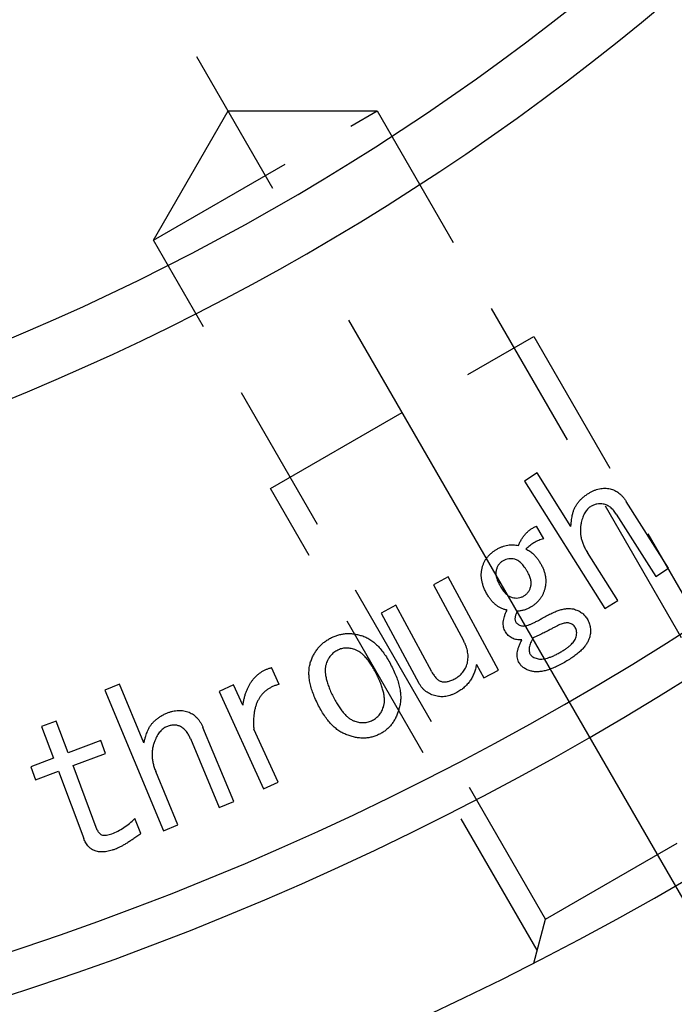
# Model space of a CAD drawing. Extents: x 28 to 882, y 12 to 405.
# Drawn here: x 453 to 474, y 176 to 208 of the extents above; entities that cross this region are included whole.
import ezdxf

# ---------------------------------------------------------------- set-up
doc = ezdxf.new("R2010")
doc.units = 0
doc.header["$LTSCALE"] = 20
doc.linetypes.add('CENTER', pattern=[2, 1.25, -0.25, 0.25, -0.25])
doc.linetypes.add('HIDDEN', pattern=[0.375, 0.25, -0.125])
doc.layers.get('0').update_dxf_attribs({"linetype": 'CONTINUOUS'})
doc.layers.add('MAIN0', color=7, linetype='CONTINUOUS')
doc.layers.add('MAIN1', color=7, linetype='CONTINUOUS')
doc.dimstyles.new('MAIN001', dxfattribs={"dimtxt": 3.1, "dimasz": 2, "dimexe": 2, "dimexo": 0.8, "dimgap": 0.09, "dimtad": 1, "dimdec": 3, "dimtxsty": 'STANDARD', "dimcen": 0.09, "dimaunit": 1, "dimazin": 3, "dimtfac": 0.903226, "dimtdec": 4, "dimtmove": 0, "dimatfit": 3, "dimtvp": 0.66129, "dimtolj": 1, "dimtzin": 0})

# ---------------------------------------------------------------- blocks, each defined once
blk = doc.blocks.new('_OPEN')
at = {"color": 0, "linetype": 'BYBLOCK'}
for p, q in [((-1, 0.166667), (0, 0)), ((0, 0), (-1, -0.166667)), ((0, 0), (-1, 0))]:
    blk.add_line(p, q, dxfattribs=at)
blk = doc.blocks.new('*D34')
at = {"layer": 'MAIN0', "color": 0, "linetype": 'BYBLOCK'}
blk.add_line((476.629, 175.713), (480.479, 169.045), dxfattribs=at)
blk.add_arc((421.979, 270.37), 115, 270.99645, 299.00355, dxfattribs=at)
at = {"layer": 'MAIN0', "color": 0, "linetype": 'BYBLOCK', "xscale": 2, "yscale": 2, "zscale": 2}
for p, rotation in [((479.479, 170.777), 29.99999532175775), ((421.979, 155.37), 180)]:
    blk.add_blockref('_OPEN', p, dxfattribs=dict(at, rotation=rotation))
at = {"layer": 'MAIN0', "color": 0, "linetype": 'BYBLOCK', "insert": (451.212, 161.269), "char_height": 3.1, "attachment_point": 5, "rotation": 15}
blk.add_mtext('\\A1;30°', dxfattribs=at)

msp = doc.modelspace()

# ---------------------------------------------------------------- linework, layer by layer
at = {"layer": 'MAIN0', "color": 3, "linetype": 'HIDDEN'}
for p, q in [((457.3002, 200.6913), (464.6614, 204.9413)), ((457.3002, 200.6913), (459.754, 204.9413)), ((459.754, 204.9413), (464.6614, 204.9413)), ((464.6614, 204.9413), (477.5614, 182.5979)), ((470.2002, 178.3479), (457.3002, 200.6913)), ((461.1507, 192.5221), (469.811, 197.5221)), ((469.811, 197.5221), (478.586, 182.3234)), ((469.9257, 177.3234), (461.1507, 192.5221)), ((470.2002, 178.3479), (477.5614, 182.5979)), ((469.8109, 176.8948), (470.2002, 178.3479))]:
    msp.add_line(p, q, dxfattribs=at)
at = {"layer": 'MAIN1', "color": 7, "linetype": 'CENTER'}
msp.add_line((476.2288, 176.4062), (458.4788, 207.1501), dxfattribs=at)
at = {"layer": 'MAIN1', "color": 7, "linetype": 'CONTINUOUS'}
for p, q in [((469.9241, 193.0289), (469.5032, 192.7634)), ((469.5032, 192.7634), (472.152, 188.5722)), ((471.0343, 191.2719), (469.9241, 193.0289)), ((474.2433, 189.8943), (472.8535, 192.093)), ((472.5277, 191.6768), (473.8224, 189.6278)), ((470.145, 190.8656), (469.9011, 191.2818)), ((472.5729, 188.8378), (471.5766, 190.415)), ((473.8224, 189.6278), (474.2433, 189.8943)), ((466.9924, 189.6069), (466.5112, 189.347)), ((468.6487, 186.5438), (466.9924, 189.6069)), ((466.5112, 189.347), (467.5027, 187.5137)), ((465.2711, 188.6766), (464.7899, 188.4167)), ((466.4556, 186.4854), (465.2711, 188.6766)), ((472.152, 188.5722), (472.5729, 188.8378)), ((464.7899, 188.4167), (466.0357, 186.1135)), ((461.4371, 186.0726), (461.1847, 186.6262)), ((467.9255, 186.7312), (468.1675, 186.2839)), ((468.1675, 186.2839), (468.6487, 186.5438)), ((456.1825, 186.0797), (455.7014, 185.8792)), ((456.9857, 184.1494), (456.1825, 186.0797)), ((459.9389, 186.0584), (459.4578, 185.839)), ((460.244, 185.3889), (459.9389, 186.0584)), ((455.7014, 185.8792), (457.626, 181.2549)), ((459.4578, 185.839), (460.9173, 182.6356)), ((454.1045, 184.868), (453.6234, 184.6872)), ((453.6234, 184.6872), (454.017, 183.6411)), ((454.4981, 183.8219), (454.1045, 184.868)), ((459.9434, 182.22), (458.9302, 184.6551)), ((461.3985, 182.855), (460.6009, 184.6046)), ((455.5678, 184.2239), (454.4981, 183.8219)), ((455.726, 183.803), (455.5678, 184.2239)), ((458.5177, 184.2897), (459.4622, 182.0195)), ((454.6563, 183.401), (455.726, 183.803)), ((454.017, 183.6411), (453.2618, 183.3567)), ((455.4539, 181.2776), (454.6563, 183.401)), ((453.2618, 183.3567), (453.42, 182.9358)), ((453.42, 182.9358), (454.1752, 183.2202)), ((454.1752, 183.2202), (455.0085, 181.0017)), ((458.1072, 181.4554), (457.3774, 183.2078)), ((460.9173, 182.6356), (461.3985, 182.855)), ((459.4622, 182.0195), (459.9434, 182.22)), ((456.8804, 181.1618), (456.693, 181.6608)), ((457.626, 181.2549), (458.1072, 181.4554))]:
    msp.add_line(p, q, dxfattribs=at)
for radius, start, end in [(79.0835, 223.528559, 316.471441), (80.9165, 223.216469, 316.783531), (98, 220.881333, 319.118667), (99.3537, 220.7313, 319.2687), (105, 220.147944, 319.852056)]:
    msp.add_arc((421.9788, 270.3699), radius, start, end, dxfattribs=at)
for points, knots in [([(471.6087, 192.3547), (471.6388, 192.3728), (471.6977, 192.408), (471.7883, 192.4517), (471.8787, 192.4846), (471.9682, 192.5098), (472.0579, 192.5241), (472.1469, 192.5272), (472.2355, 192.5236), (472.2933, 192.5121), (472.3224, 192.5063)], [0, 0, 0, 0, 0.1407171, 0.2744582, 0.4016542, 0.525397, 0.6462291, 0.7644331, 0.8814426, 1, 1, 1, 1]), ([(472.3224, 192.5063), (472.3484, 192.4998), (472.4004, 192.4867), (472.4745, 192.4547), (472.546, 192.4159), (472.6144, 192.3685), (472.6789, 192.3114), (472.7418, 192.2474), (472.7998, 192.1735), (472.8353, 192.1202), (472.8535, 192.093)], [0, 0, 0, 0, 0.11602055, 0.23265532, 0.349099, 0.46851698, 0.59308461, 0.72218104, 0.85792076, 1, 1, 1, 1]), ([(471.0861, 191.6645), (471.0951, 191.6989), (471.1131, 191.7673), (471.152, 191.8661), (471.2024, 191.9597), (471.2631, 192.0486), (471.3341, 192.1328), (471.416, 192.2119), (471.5069, 192.2879), (471.5743, 192.3322), (471.6087, 192.3547)], [0, 0, 0, 0, 0.1199964, 0.2383699, 0.3572774, 0.4776935, 0.6009351, 0.7282314, 0.86137, 1, 1, 1, 1]), ([(471.6755, 191.9169), (471.6579, 191.9048), (471.6222, 191.8805), (471.5748, 191.8337), (471.5305, 191.7804), (471.4912, 191.7183), (471.4551, 191.6495), (471.4245, 191.5722), (471.3958, 191.4879), (471.3815, 191.428), (471.3742, 191.3971)], [0, 0, 0, 0, 0.1039304, 0.209853, 0.3227555, 0.4410226, 0.5667927, 0.7004577, 0.8454377, 1, 1, 1, 1]), ([(472.0992, 192.0063), (472.0642, 192.0116), (471.994, 192.0222), (471.8856, 192.0105), (471.7774, 191.976), (471.7103, 191.9371), (471.6755, 191.9169)], [0, 0, 0, 0, 0.2387893, 0.477362, 0.7287753, 1, 1, 1, 1]), ([(472.5277, 191.6768), (472.513, 191.699), (472.4842, 191.7424), (472.4362, 191.8016), (472.3859, 191.8536), (472.3346, 191.8998), (472.2787, 191.9364), (472.2217, 191.9677), (472.1618, 191.992), (472.1201, 192.0015), (472.0992, 192.0063)], [0, 0, 0, 0, 0.1437382, 0.2810058, 0.4103565, 0.5339821, 0.6523455, 0.7697969, 0.8845807, 1, 1, 1, 1]), ([(471.0343, 191.2719), (471.0375, 191.3118), (471.0435, 191.3866), (471.0558, 191.4918), (471.0695, 191.5829), (471.0808, 191.6388), (471.0861, 191.6645)], [0, 0, 0, 0, 0.30284, 0.5683419, 0.8015212, 1, 1, 1, 1]), ([(469.3079, 190.6406), (469.3233, 190.6772), (469.3537, 190.7493), (469.408, 190.8516), (469.472, 190.9443), (469.5422, 191.0292), (469.6205, 191.1056), (469.7064, 191.1733), (469.7999, 191.2334), (469.8671, 191.2656), (469.9011, 191.2818)], [0, 0, 0, 0, 0.1329696, 0.2616081, 0.3861805, 0.5091158, 0.6293293, 0.7510946, 0.8742312, 1, 1, 1, 1]), ([(471.3742, 191.3971), (471.3663, 191.3564), (471.3507, 191.2756), (471.3442, 191.1523), (471.3481, 191.0292), (471.3678, 190.9059), (471.3996, 190.7825), (471.4458, 190.6592), (471.5039, 190.5354), (471.552, 190.4557), (471.5766, 190.415)], [0, 0, 0, 0, 0.1205174, 0.2395701, 0.3584858, 0.4787117, 0.602421, 0.7290901, 0.8615658, 1, 1, 1, 1]), ([(470.145, 190.8656), (470.0872, 190.8488), (469.9739, 190.8159), (469.8171, 190.7375), (469.6744, 190.6409), (469.5939, 190.5603), (469.5536, 190.52)], [0, 0, 0, 0, 0.2594661, 0.5087411, 0.7543893, 1, 1, 1, 1]), ([(468.1158, 189.9155), (468.1248, 189.9468), (468.1428, 190.0087), (468.1809, 190.0967), (468.2278, 190.1793), (468.2818, 190.2576), (468.3463, 190.3299), (468.4185, 190.3973), (468.4989, 190.4602), (468.5576, 190.4961), (468.5875, 190.5144)], [0, 0, 0, 0, 0.1246949, 0.2463816, 0.3664006, 0.4881111, 0.6098927, 0.7366048, 0.8659574, 1, 1, 1, 1]), ([(468.5875, 190.5144), (468.618, 190.5316), (468.6775, 190.5654), (468.7703, 190.6045), (468.8619, 190.6351), (468.9527, 190.6559), (469.0426, 190.6678), (469.132, 190.6683), (469.2208, 190.6604), (469.2788, 190.6472), (469.3079, 190.6406)], [0, 0, 0, 0, 0.1396553, 0.2733028, 0.4013363, 0.5247902, 0.6448174, 0.7626516, 0.881018, 1, 1, 1, 1]), ([(469.5536, 190.52), (469.5748, 190.5117), (469.6184, 190.4945), (469.6823, 190.4594), (469.7437, 190.4124), (469.8058, 190.3577), (469.8653, 190.2922), (469.9256, 190.2183), (469.983, 190.1333), (470.0203, 190.0729), (470.0395, 190.0417)], [0, 0, 0, 0, 0.09826898, 0.20184572, 0.31308663, 0.43097741, 0.55833678, 0.69402289, 0.84192094, 1, 1, 1, 1]), ([(469.1892, 190.1905), (469.1552, 190.198), (469.0891, 190.2125), (468.9888, 190.2083), (468.8923, 190.1878), (468.8343, 190.1577), (468.805, 190.1424)], [0, 0, 0, 0, 0.2621932, 0.5087456, 0.7519037, 1, 1, 1, 1]), ([(469.6016, 189.7856), (469.5846, 189.8133), (469.552, 189.8665), (469.5011, 189.9409), (469.4494, 190.0053), (469.3991, 190.062), (469.3466, 190.1074), (469.2946, 190.1443), (469.2431, 190.174), (469.2067, 190.1851), (469.1892, 190.1905)], [0, 0, 0, 0, 0.165212, 0.3162462, 0.4567252, 0.5840585, 0.7002774, 0.8076192, 0.9073602, 1, 1, 1, 1]), ([(468.2881, 189.0182), (468.2662, 189.0577), (468.2237, 189.1347), (468.1701, 189.2519), (468.1306, 189.3679), (468.1031, 189.4817), (468.0861, 189.5932), (468.0841, 189.7028), (468.0913, 189.8108), (468.1076, 189.8805), (468.1158, 189.9155)], [0, 0, 0, 0, 0.1445654, 0.2811024, 0.4115323, 0.5354207, 0.655058, 0.7715046, 0.8852609, 1, 1, 1, 1]), ([(468.805, 190.1424), (468.7774, 190.1244), (468.7227, 190.0888), (468.6574, 190.0151), (468.6065, 189.9291), (468.5866, 189.8649), (468.5762, 189.8317)], [0, 0, 0, 0, 0.2486667, 0.4926435, 0.7376369, 1, 1, 1, 1]), ([(470.0395, 190.0417), (470.0587, 190.0075), (470.0964, 189.9403), (470.1403, 189.8356), (470.1736, 189.731), (470.197, 189.6268), (470.2065, 189.5218), (470.2085, 189.4174), (470.1966, 189.3126), (470.1811, 189.244), (470.1732, 189.2093)], [0, 0, 0, 0, 0.13568892, 0.26672157, 0.39220324, 0.51565324, 0.63582435, 0.75649101, 0.87677516, 1, 1, 1, 1]), ([(468.5762, 189.8317), (468.5726, 189.8136), (468.565, 189.7763), (468.5636, 189.7169), (468.5708, 189.6536), (468.5849, 189.5856), (468.6081, 189.5136), (468.6395, 189.4372), (468.6793, 189.3564), (468.71, 189.3017), (468.7259, 189.2733)], [0, 0, 0, 0, 0.0936445, 0.1923431, 0.2995261, 0.4165439, 0.5433525, 0.6825156, 0.8347951, 1, 1, 1, 1]), ([(469.7137, 189.2931), (469.7177, 189.3106), (469.7259, 189.3462), (469.7278, 189.4024), (469.7241, 189.4608), (469.7135, 189.5213), (469.6962, 189.5844), (469.6715, 189.6497), (469.6406, 189.718), (469.6149, 189.7626), (469.6016, 189.7856)], [0, 0, 0, 0, 0.1037454, 0.2111375, 0.324079, 0.4421278, 0.5664884, 0.7022325, 0.846211, 1, 1, 1, 1]), ([(468.7259, 189.2733), (468.7398, 189.2505), (468.7664, 189.2066), (468.8102, 189.1459), (468.8546, 189.0921), (468.9019, 189.0468), (468.9481, 189.0062), (468.9979, 188.9756), (469.0479, 188.9498), (469.0832, 188.9395), (469.1007, 188.9343)], [0, 0, 0, 0, 0.1541991, 0.2973388, 0.4326732, 0.5572463, 0.6758376, 0.7876876, 0.8949002, 1, 1, 1, 1]), ([(469.4839, 188.9814), (469.5115, 188.9998), (469.5657, 189.036), (469.6321, 189.1091), (469.6833, 189.1954), (469.7034, 189.2599), (469.7137, 189.2931)], [0, 0, 0, 0, 0.24933901, 0.49086296, 0.73839334, 1, 1, 1, 1]), ([(470.1732, 189.2093), (470.1642, 189.178), (470.1463, 189.1161), (470.1077, 189.028), (470.0618, 188.9448), (470.0065, 188.8671), (469.9431, 188.7939), (469.8704, 188.7267), (469.7901, 188.6636), (469.7314, 188.6277), (469.7015, 188.6095)], [0, 0, 0, 0, 0.1245741, 0.246143, 0.3670934, 0.4877036, 0.6102706, 0.7368599, 0.8660873, 1, 1, 1, 1]), ([(468.935, 188.5144), (468.9018, 188.5228), (468.8362, 188.5394), (468.7418, 188.5766), (468.6535, 188.625), (468.5693, 188.6829), (468.4915, 188.7522), (468.4176, 188.8309), (468.3484, 188.9195), (468.3085, 188.9848), (468.2881, 189.0182)], [0, 0, 0, 0, 0.1213906, 0.239966, 0.359142, 0.4784638, 0.6016418, 0.7285685, 0.8611983, 1, 1, 1, 1]), ([(469.1007, 188.9343), (469.1344, 188.927), (469.2002, 188.9126), (469.3002, 188.9152), (469.3967, 188.9362), (469.4547, 188.9662), (469.4839, 188.9814)], [0, 0, 0, 0, 0.2604819, 0.5075681, 0.751309, 1, 1, 1, 1]), ([(469.7015, 188.6095), (469.6686, 188.5917), (469.603, 188.5561), (469.4979, 188.5184), (469.3894, 188.4908), (469.3152, 188.4833), (469.2777, 188.4795)], [0, 0, 0, 0, 0.25064609, 0.49996031, 0.74729022, 1, 1, 1, 1]), ([(470.0885, 188.2488), (470.1431, 188.2798), (470.2475, 188.3389), (470.4015, 188.4159), (470.5453, 188.4771), (470.6785, 188.5248), (470.8024, 188.5548), (470.9155, 188.572), (471.0193, 188.5736), (471.0832, 188.5609), (471.1139, 188.5549)], [0, 0, 0, 0, 0.1723451, 0.3291268, 0.4723147, 0.6008912, 0.7170471, 0.8214423, 0.9144691, 1, 1, 1, 1]), ([(471.1139, 188.5549), (471.1391, 188.5473), (471.1885, 188.5325), (471.2593, 188.5058), (471.3242, 188.4724), (471.3831, 188.4333), (471.4387, 188.3917), (471.4865, 188.3425), (471.5306, 188.2902), (471.5547, 188.2514), (471.5668, 188.2319)], [0, 0, 0, 0, 0.1381216, 0.2706338, 0.3966654, 0.5205343, 0.6415084, 0.7603651, 0.8797916, 1, 1, 1, 1]), ([(468.8785, 187.8053), (468.8657, 187.8295), (468.8401, 187.8777), (468.8172, 187.9569), (468.8052, 188.0401), (468.8086, 188.1271), (468.8202, 188.2187), (468.8469, 188.3141), (468.8843, 188.4142), (468.9177, 188.4802), (468.935, 188.5144)], [0, 0, 0, 0, 0.109812, 0.2195219, 0.3306751, 0.4471415, 0.5697519, 0.7020703, 0.8454623, 1, 1, 1, 1]), ([(469.2777, 188.4795), (469.2674, 188.4615), (469.2477, 188.427), (469.2236, 188.3752), (469.208, 188.326), (469.1967, 188.2801), (469.1929, 188.2366), (469.1954, 188.1959), (469.2049, 188.1578), (469.2164, 188.135), (469.2222, 188.1236)], [0, 0, 0, 0, 0.1652463, 0.3159573, 0.4524319, 0.575276, 0.69046, 0.7979879, 0.8984241, 1, 1, 1, 1]), ([(469.4114, 188.0003), (469.4274, 187.9973), (469.463, 187.9908), (469.5227, 187.998), (469.5924, 188.0132), (469.6716, 188.0406), (469.7618, 188.0763), (469.8614, 188.1245), (469.9725, 188.1812), (470.0485, 188.2255), (470.0885, 188.2488)], [0, 0, 0, 0, 0.0661156, 0.1472835, 0.2432661, 0.3582057, 0.4896172, 0.640143, 0.8107479, 1, 1, 1, 1]), ([(471.5668, 188.2319), (471.5798, 188.2083), (471.6055, 188.1617), (471.6354, 188.0887), (471.6586, 188.0151), (471.6725, 187.9402), (471.6792, 187.8648), (471.678, 187.7885), (471.6702, 187.7113), (471.6578, 187.6605), (471.6515, 187.6349)], [0, 0, 0, 0, 0.1305133, 0.257229, 0.381246, 0.5034434, 0.6254801, 0.7470618, 0.8724216, 1, 1, 1, 1]), ([(469.2222, 188.1236), (469.2319, 188.1095), (469.2518, 188.0807), (469.2956, 188.0468), (469.3488, 188.0178), (469.3898, 188.0063), (469.4114, 188.0003)], [0, 0, 0, 0, 0.2202905, 0.4513403, 0.709534, 1, 1, 1, 1]), ([(470.4067, 187.9061), (470.3892, 187.8959), (470.352, 187.8744), (470.2918, 187.8428), (470.2248, 187.8089), (470.1513, 187.7723), (470.0715, 187.7322), (469.9836, 187.6925), (469.8893, 187.6487), (469.8239, 187.6192), (469.79, 187.6038)], [0, 0, 0, 0, 0.0883875, 0.1877006, 0.2967908, 0.4162979, 0.546225, 0.6866348, 0.8374773, 1, 1, 1, 1]), ([(470.9736, 188.0897), (470.9579, 188.0928), (470.9247, 188.0994), (470.8701, 188.0974), (470.8096, 188.0864), (470.7423, 188.067), (470.6679, 188.0393), (470.5864, 188.0036), (470.4981, 187.9588), (470.4383, 187.9243), (470.4067, 187.9061)], [0, 0, 0, 0, 0.0784307, 0.1667324, 0.2673165, 0.3815692, 0.5119175, 0.6589665, 0.820366, 1, 1, 1, 1]), ([(471.176, 187.9447), (471.1645, 187.9619), (471.1413, 187.9963), (471.0942, 188.038), (471.0376, 188.0702), (470.9956, 188.083), (470.9736, 188.0897)], [0, 0, 0, 0, 0.2424172, 0.4850302, 0.7308663, 1, 1, 1, 1]), ([(471.208, 187.6396), (471.2143, 187.6677), (471.2262, 187.7217), (471.2243, 187.8022), (471.2107, 187.8781), (471.1876, 187.9225), (471.176, 187.9447)], [0, 0, 0, 0, 0.2734867, 0.5248183, 0.7630402, 1, 1, 1, 1]), ([(462.4716, 186.8128), (462.4878, 186.8571), (462.5197, 186.9443), (462.58, 187.068), (462.6513, 187.182), (462.7325, 187.2866), (462.8232, 187.3827), (462.925, 187.4681), (463.035, 187.5468), (463.1154, 187.589), (463.1562, 187.6104)], [0, 0, 0, 0, 0.1308414, 0.2579722, 0.3813639, 0.503803, 0.625307, 0.7477865, 0.8723678, 1, 1, 1, 1]), ([(463.1562, 187.6104), (463.196, 187.6287), (463.2752, 187.6652), (463.3988, 187.7058), (463.525, 187.7318), (463.6529, 187.7467), (463.7833, 187.7462), (463.9156, 187.7324), (464.0503, 187.7078), (464.1385, 187.6801), (464.1835, 187.6659)], [0, 0, 0, 0, 0.124458, 0.2472794, 0.3683536, 0.4893525, 0.6122836, 0.7376184, 0.8663792, 1, 1, 1, 1]), ([(464.1835, 187.6659), (464.2289, 187.6483), (464.3215, 187.6123), (464.4534, 187.5342), (464.5804, 187.4351), (464.7048, 187.3167), (464.8227, 187.1761), (464.9381, 187.016), (465.0489, 186.835), (465.1165, 186.705), (465.1515, 186.6377)], [0, 0, 0, 0, 0.1008833, 0.2055407, 0.3164012, 0.434193, 0.5606381, 0.6962322, 0.8428381, 1, 1, 1, 1]), ([(469.419, 187.5342), (469.3888, 187.5336), (469.3304, 187.5326), (469.2461, 187.5448), (469.168, 187.564), (469.0965, 187.5934), (469.0316, 187.6327), (468.9732, 187.6807), (468.9209, 187.7384), (468.8929, 187.7826), (468.8785, 187.8053)], [0, 0, 0, 0, 0.141659, 0.2741699, 0.3990684, 0.5188142, 0.6359776, 0.7544346, 0.8735423, 1, 1, 1, 1]), ([(469.79, 187.6038), (469.7742, 187.5755), (469.7437, 187.521), (469.7072, 187.4395), (469.6801, 187.363), (469.6637, 187.2913), (469.6564, 187.2245), (469.66, 187.1621), (469.6738, 187.1044), (469.6911, 187.07), (469.6996, 187.053)], [0, 0, 0, 0, 0.1666916, 0.3204608, 0.4586848, 0.5827152, 0.697781, 0.802813, 0.9025608, 1, 1, 1, 1]), ([(470.7052, 187.1415), (470.7399, 187.1625), (470.8065, 187.2029), (470.8992, 187.2656), (470.9794, 187.329), (471.0488, 187.391), (471.107, 187.4529), (471.1522, 187.5155), (471.1878, 187.5766), (471.2015, 187.6192), (471.208, 187.6396)], [0, 0, 0, 0, 0.168284, 0.3227648, 0.4636046, 0.5916672, 0.7086166, 0.814813, 0.911503, 1, 1, 1, 1]), ([(471.6515, 187.6349), (471.6407, 187.5999), (471.6184, 187.5276), (471.5615, 187.4243), (471.4896, 187.3208), (471.3987, 187.219), (471.291, 187.1173), (471.165, 187.0168), (471.0213, 186.9168), (470.9175, 186.854), (470.8634, 186.8214)], [0, 0, 0, 0, 0.0944876, 0.1954506, 0.3033352, 0.4201159, 0.5476122, 0.686202, 0.8366552, 1, 1, 1, 1]), ([(463.9208, 187.2215), (463.8954, 187.2291), (463.8459, 187.2441), (463.7712, 187.2589), (463.6985, 187.2679), (463.6274, 187.2689), (463.558, 187.2623), (463.4905, 187.2481), (463.4245, 187.2273), (463.3826, 187.2084), (463.3614, 187.1989)], [0, 0, 0, 0, 0.1379084, 0.2699236, 0.3968947, 0.5197425, 0.6398522, 0.7603075, 0.8789227, 1, 1, 1, 1]), ([(467.6289, 186.7726), (467.6345, 186.8027), (467.6458, 186.8628), (467.6518, 186.9543), (467.6503, 187.0464), (467.6387, 187.1391), (467.6178, 187.2323), (467.5881, 187.326), (467.5507, 187.4208), (467.519, 187.4823), (467.5027, 187.5137)], [0, 0, 0, 0, 0.11928651, 0.23848482, 0.35739924, 0.47841118, 0.60271161, 0.72986179, 0.86186955, 1, 1, 1, 1]), ([(469.3323, 186.779), (469.3199, 186.8034), (469.2948, 186.8526), (469.2722, 186.934), (469.2641, 187.0209), (469.2696, 187.113), (469.287, 187.2109), (469.3173, 187.3146), (469.3626, 187.4233), (469.3996, 187.4961), (469.419, 187.5342)], [0, 0, 0, 0, 0.1034278, 0.2081454, 0.3165631, 0.4317207, 0.5556901, 0.6915146, 0.8388082, 1, 1, 1, 1]), ([(463.3614, 187.1989), (463.3392, 187.1871), (463.2951, 187.164), (463.235, 187.1206), (463.1787, 187.0742), (463.1298, 187.02), (463.0839, 186.9623), (463.046, 186.8974), (463.0111, 186.8286), (462.9937, 186.7794), (462.9848, 186.7544)], [0, 0, 0, 0, 0.1260248, 0.2490702, 0.3707004, 0.4908884, 0.614205, 0.7390862, 0.8670972, 1, 1, 1, 1]), ([(464.6496, 186.3881), (464.6207, 186.4443), (464.5652, 186.5523), (464.4758, 186.7019), (464.3861, 186.8338), (464.2964, 186.9486), (464.2042, 187.0443), (464.1111, 187.121), (464.0188, 187.1834), (463.9527, 187.2091), (463.9208, 187.2215)], [0, 0, 0, 0, 0.167389, 0.3214091, 0.4614124, 0.5898524, 0.7068777, 0.8126032, 0.9094824, 1, 1, 1, 1]), ([(469.6996, 187.053), (469.7102, 187.0385), (469.7328, 187.0076), (469.7846, 186.9725), (469.8496, 186.9424), (469.8989, 186.928), (469.9256, 186.9202)], [0, 0, 0, 0, 0.1997273, 0.4259943, 0.6900218, 1, 1, 1, 1]), ([(469.9256, 186.9202), (469.9496, 186.9153), (469.9999, 186.9052), (470.0807, 186.9055), (470.1681, 186.9164), (470.2625, 186.9382), (470.3633, 186.9734), (470.4719, 187.0173), (470.5869, 187.0745), (470.6646, 187.1185), (470.7052, 187.1415)], [0, 0, 0, 0, 0.0887331, 0.1853249, 0.2906088, 0.4072053, 0.535486, 0.6766523, 0.8311385, 1, 1, 1, 1]), ([(460.244, 185.3889), (460.251, 185.4304), (460.2645, 185.5115), (460.2891, 185.6298), (460.3222, 185.7409), (460.357, 185.8467), (460.399, 185.9458), (460.4449, 186.0391), (460.4956, 186.1264), (460.5527, 186.2064), (460.6136, 186.2815), (460.681, 186.3491), (460.7524, 186.4116), (460.829, 186.4674), (460.9107, 186.5166), (460.9973, 186.5599), (461.089, 186.5968), (461.1525, 186.6163), (461.1847, 186.6262)], [0, 0, 0, 0, 0.0762438, 0.1490131, 0.2188906, 0.2861904, 0.3509726, 0.4138293, 0.4745319, 0.5337358, 0.5919497, 0.6494894, 0.7067669, 0.7637894, 0.8209764, 0.8795064, 0.9389968, 1, 1, 1, 1]), ([(462.7089, 185.4202), (462.6758, 185.4884), (462.6119, 185.6203), (462.5366, 185.8186), (462.4762, 186.0064), (462.438, 186.1859), (462.4155, 186.3561), (462.4153, 186.5175), (462.4298, 186.6704), (462.4579, 186.766), (462.4716, 186.8128)], [0, 0, 0, 0, 0.15709915, 0.30346321, 0.43900322, 0.5653995, 0.68332016, 0.79386896, 0.89921564, 1, 1, 1, 1]), ([(462.9848, 186.7544), (462.9754, 186.7217), (462.9559, 186.6534), (462.9499, 186.5422), (462.9555, 186.4213), (462.977, 186.2905), (463.0134, 186.1495), (463.0655, 185.9987), (463.1297, 185.8364), (463.183, 185.7274), (463.2108, 185.6706)], [0, 0, 0, 0, 0.0899444, 0.1875174, 0.2932358, 0.4102531, 0.5381124, 0.6785253, 0.8326224, 1, 1, 1, 1]), ([(465.1515, 186.6377), (465.1833, 186.5709), (465.2448, 186.4419), (465.3212, 186.2493), (465.3768, 186.0645), (465.4151, 185.8886), (465.4363, 185.7211), (465.4358, 185.5619), (465.4197, 185.4105), (465.392, 185.3153), (465.3784, 185.2686)], [0, 0, 0, 0, 0.15602684, 0.30102637, 0.43647203, 0.5623657, 0.68031143, 0.79148023, 0.89744209, 1, 1, 1, 1]), ([(467.2137, 186.2585), (467.2391, 186.273), (467.2892, 186.3015), (467.357, 186.3536), (467.4201, 186.4089), (467.4754, 186.4711), (467.5238, 186.5389), (467.5664, 186.6111), (467.6016, 186.6896), (467.6197, 186.7445), (467.6289, 186.7726)], [0, 0, 0, 0, 0.12936862, 0.25416789, 0.37692437, 0.49968086, 0.62090051, 0.74456993, 0.86931525, 1, 1, 1, 1]), ([(467.9255, 186.7312), (467.9156, 186.6801), (467.8963, 186.5803), (467.8495, 186.4378), (467.7891, 186.3061), (467.7151, 186.1848), (467.6283, 186.0734), (467.5262, 185.9744), (467.4117, 185.8845), (467.3267, 185.8353), (467.2833, 185.8103)], [0, 0, 0, 0, 0.1339015, 0.2613904, 0.3850221, 0.5061227, 0.6263713, 0.7474881, 0.871278, 1, 1, 1, 1]), ([(469.725, 186.5087), (469.6813, 186.5219), (469.598, 186.547), (469.488, 186.6086), (469.3966, 186.6844), (469.3536, 186.7477), (469.3323, 186.779)], [0, 0, 0, 0, 0.2790057, 0.5325287, 0.7688402, 1, 1, 1, 1]), ([(470.8634, 186.8214), (470.805, 186.7885), (470.6931, 186.7254), (470.5269, 186.6436), (470.3699, 186.5792), (470.2223, 186.5315), (470.0844, 186.4993), (469.9558, 186.4847), (469.8361, 186.4861), (469.7613, 186.5013), (469.725, 186.5087)], [0, 0, 0, 0, 0.1664298, 0.3191374, 0.4597039, 0.5874102, 0.7040981, 0.8107621, 0.908236, 1, 1, 1, 1]), ([(464.8652, 185.326), (464.8745, 185.3587), (464.8938, 185.4267), (464.9012, 185.5369), (464.8965, 185.6559), (464.8759, 185.7843), (464.8401, 185.9223), (464.7909, 186.0698), (464.7274, 186.227), (464.6763, 186.3329), (464.6496, 186.3881)], [0, 0, 0, 0, 0.09184, 0.1906922, 0.2969053, 0.4137411, 0.5416174, 0.6820355, 0.8340205, 1, 1, 1, 1]), ([(466.4556, 186.4854), (466.4793, 186.4445), (466.5231, 186.3685), (466.6012, 186.2737), (466.6821, 186.2019), (466.7439, 186.177), (466.773, 186.1653)], [0, 0, 0, 0, 0.307094, 0.5695448, 0.79723, 1, 1, 1, 1]), ([(461.4371, 186.0726), (461.3995, 186.0626), (461.326, 186.0432), (461.2217, 186.0022), (461.1257, 185.9528), (461.0362, 185.8977), (460.9556, 185.8329), (460.8829, 185.7603), (460.8184, 185.6798), (460.763, 185.5911), (460.7134, 185.4958), (460.673, 185.3916), (460.6415, 185.2792), (460.6168, 185.1594), (460.6012, 185.0315), (460.593, 184.896), (460.5917, 184.7526), (460.5978, 184.6548), (460.6009, 184.6046)], [0, 0, 0, 0, 0.0624515, 0.1220488, 0.1798217, 0.2358243, 0.2907527, 0.3457019, 0.4006302, 0.4562061, 0.5135298, 0.5731272, 0.6355787, 0.7009933, 0.7696536, 0.8424592, 0.9191616, 1, 1, 1, 1]), ([(466.595, 185.6926), (466.5644, 185.7005), (466.5041, 185.716), (466.418, 185.749), (466.3389, 185.7908), (466.2652, 185.8391), (466.1979, 185.8961), (466.1371, 185.9612), (466.0812, 186.0332), (466.0511, 186.0864), (466.0357, 186.1135)], [0, 0, 0, 0, 0.131129, 0.258105, 0.3816005, 0.5018815, 0.6229427, 0.7463969, 0.8709045, 1, 1, 1, 1]), ([(466.773, 186.1653), (466.7877, 186.1617), (466.818, 186.1544), (466.8662, 186.1513), (466.9173, 186.153), (466.9714, 186.1618), (467.0279, 186.1774), (467.0875, 186.198), (467.1498, 186.2259), (467.1918, 186.2473), (467.2137, 186.2585)], [0, 0, 0, 0, 0.098039, 0.2024122, 0.3126621, 0.4303981, 0.5570919, 0.6932406, 0.8403239, 1, 1, 1, 1]), ([(463.2108, 185.6706), (463.2386, 185.6159), (463.2921, 185.5109), (463.3802, 185.3662), (463.4674, 185.2377), (463.557, 185.1272), (463.6471, 185.0331), (463.7389, 184.9566), (463.8323, 184.8977), (463.8977, 184.8716), (463.9292, 184.8589)], [0, 0, 0, 0, 0.1659544, 0.3186892, 0.4578659, 0.5858179, 0.7028948, 0.8096411, 0.9083646, 1, 1, 1, 1]), ([(467.2833, 185.8103), (467.2522, 185.7941), (467.1918, 185.7628), (467.0998, 185.7249), (467.0101, 185.6962), (466.9224, 185.6775), (466.837, 185.6665), (466.7539, 185.6656), (466.673, 185.6739), (466.6209, 185.6864), (466.595, 185.6926)], [0, 0, 0, 0, 0.1470019, 0.2849583, 0.4159467, 0.5410211, 0.6602359, 0.7759479, 0.8883327, 1, 1, 1, 1]), ([(463.6665, 184.4154), (463.6211, 184.4327), (463.5287, 184.4678), (463.3978, 184.5454), (463.2714, 184.6423), (463.1487, 184.7589), (463.0309, 184.8954), (462.9182, 185.0519), (462.8082, 185.2273), (462.7428, 185.3543), (462.7089, 185.4202)], [0, 0, 0, 0, 0.1023607, 0.2079099, 0.3193432, 0.4377656, 0.5639425, 0.6989442, 0.8439942, 1, 1, 1, 1]), ([(464.5112, 184.8928), (464.5315, 184.9037), (464.5724, 184.9254), (464.6282, 184.9661), (464.6801, 185.012), (464.7268, 185.0634), (464.7688, 185.1211), (464.8063, 185.1837), (464.8386, 185.2526), (464.8562, 185.301), (464.8652, 185.326)], [0, 0, 0, 0, 0.1203001, 0.2412343, 0.3596001, 0.4813748, 0.6032706, 0.7311098, 0.8615572, 1, 1, 1, 1]), ([(457.1034, 184.5298), (457.1181, 184.5625), (457.1472, 184.6275), (457.2036, 184.7183), (457.2692, 184.8025), (457.3435, 184.8815), (457.4293, 184.9516), (457.5231, 185.0172), (457.6265, 185.0769), (457.701, 185.1093), (457.739, 185.1259)], [0, 0, 0, 0, 0.11999677, 0.23854128, 0.35701575, 0.47756466, 0.6008147, 0.72776725, 0.86112717, 1, 1, 1, 1]), ([(457.739, 185.1259), (457.7718, 185.1387), (457.8358, 185.1637), (457.9333, 185.1909), (458.0287, 185.2092), (458.1221, 185.2178), (458.2133, 185.2169), (458.3024, 185.2068), (458.3895, 185.1858), (458.4454, 185.1653), (458.4735, 185.1551)], [0, 0, 0, 0, 0.1397276, 0.2732126, 0.401417, 0.5254257, 0.6451892, 0.7632514, 0.8812543, 1, 1, 1, 1]), ([(458.4735, 185.1551), (458.4979, 185.1439), (458.5468, 185.1216), (458.6159, 185.0793), (458.6792, 185.0274), (458.739, 184.9687), (458.7946, 184.902), (458.8442, 184.8266), (458.8911, 184.7446), (458.9169, 184.6855), (458.9302, 184.6551)], [0, 0, 0, 0, 0.115674, 0.231791, 0.34831, 0.4679959, 0.5929943, 0.7218069, 0.8570085, 1, 1, 1, 1]), ([(465.3784, 185.2686), (465.3642, 185.2206), (465.3364, 185.1269), (465.2815, 184.9943), (465.2162, 184.8728), (465.1411, 184.7624), (465.0554, 184.6632), (464.9596, 184.5757), (464.8552, 184.4969), (464.7779, 184.4559), (464.739, 184.4352)], [0, 0, 0, 0, 0.1384775, 0.2701265, 0.396454, 0.5195866, 0.6390703, 0.7583453, 0.8782357, 1, 1, 1, 1]), ([(457.7315, 184.6805), (457.712, 184.6717), (457.6723, 184.6537), (457.6181, 184.6146), (457.5648, 184.5696), (457.5149, 184.5153), (457.4677, 184.4527), (457.4235, 184.3817), (457.3821, 184.3022), (457.3573, 184.2456), (457.3445, 184.2163)], [0, 0, 0, 0, 0.1032779, 0.2103201, 0.3223771, 0.4406278, 0.5664261, 0.7008979, 0.8449659, 1, 1, 1, 1]), ([(458.1665, 184.6965), (458.133, 184.7082), (458.0658, 184.7318), (457.9563, 184.7362), (457.8431, 184.7217), (457.7697, 184.6946), (457.7315, 184.6805)], [0, 0, 0, 0, 0.2375, 0.4762135, 0.7272894, 1, 1, 1, 1]), ([(458.5177, 184.2897), (458.5067, 184.3143), (458.4853, 184.362), (458.4498, 184.4296), (458.4097, 184.4899), (458.368, 184.5447), (458.322, 184.5926), (458.2732, 184.6336), (458.222, 184.6697), (458.185, 184.6876), (458.1665, 184.6965)], [0, 0, 0, 0, 0.1469538, 0.2847089, 0.4156577, 0.5412337, 0.6597981, 0.7763211, 0.8882979, 1, 1, 1, 1]), ([(463.9292, 184.8589), (463.9546, 184.8513), (464.0044, 184.8364), (464.0799, 184.8209), (464.1548, 184.8144), (464.2285, 184.8156), (464.3012, 184.8227), (464.3729, 184.838), (464.4431, 184.8615), (464.4884, 184.8824), (464.5112, 184.8928)], [0, 0, 0, 0, 0.1324001, 0.260684, 0.3853909, 0.5080488, 0.629776, 0.7503603, 0.8746701, 1, 1, 1, 1]), ([(456.9857, 184.1494), (456.9958, 184.1884), (457.0147, 184.2617), (457.0457, 184.3636), (457.0724, 184.4523), (457.0937, 184.5055), (457.1034, 184.5298)], [0, 0, 0, 0, 0.3032052, 0.5693711, 0.8025269, 1, 1, 1, 1]), ([(464.739, 184.4352), (464.6974, 184.4156), (464.615, 184.3767), (464.4848, 184.3384), (464.3535, 184.3117), (464.2193, 184.3031), (464.0833, 184.3075), (463.945, 184.3276), (463.8051, 184.3637), (463.7133, 184.398), (463.6665, 184.4154)], [0, 0, 0, 0, 0.124487, 0.2463209, 0.3667133, 0.4868984, 0.6094069, 0.7348196, 0.8647369, 1, 1, 1, 1]), ([(457.3445, 184.2163), (457.3297, 184.1773), (457.3004, 184.0997), (457.2731, 183.9784), (457.2561, 183.8552), (457.2551, 183.7295), (457.2652, 183.6018), (457.2894, 183.472), (457.326, 183.3395), (457.36, 183.2524), (457.3774, 183.2078)], [0, 0, 0, 0, 0.1203992, 0.2398451, 0.3589622, 0.479813, 0.6028738, 0.7294007, 0.8614409, 1, 1, 1, 1]), ([(455.9332, 181.158), (456.0002, 181.1859), (456.1363, 181.2425), (456.3289, 181.3595), (456.5184, 181.4963), (456.6339, 181.6052), (456.693, 181.6608)], [0, 0, 0, 0, 0.23708571, 0.48141242, 0.73473793, 1, 1, 1, 1]), ([(455.4539, 181.2776), (455.4627, 181.2573), (455.4794, 181.2188), (455.5186, 181.1706), (455.5671, 181.1358), (455.6244, 181.1136), (455.6904, 181.106), (455.7645, 181.1103), (455.8469, 181.1281), (455.9032, 181.1476), (455.9332, 181.158)], [0, 0, 0, 0, 0.1180418, 0.2243818, 0.3279617, 0.4344212, 0.5497379, 0.6810417, 0.8304014, 1, 1, 1, 1]), ([(456.8804, 181.1618), (456.8376, 181.1302), (456.7546, 181.0691), (456.6322, 180.9838), (456.5176, 180.906), (456.409, 180.8381), (456.3076, 180.7788), (456.2132, 180.7277), (456.126, 180.6845), (456.0686, 180.662), (456.0414, 180.6514)], [0, 0, 0, 0, 0.1621829, 0.3139156, 0.4544718, 0.584207, 0.7037609, 0.8124302, 0.9112187, 1, 1, 1, 1]), ([(456.0414, 180.6514), (456.0092, 180.6401), (455.9468, 180.6182), (455.8545, 180.5916), (455.7665, 180.5724), (455.6824, 180.561), (455.6023, 180.5569), (455.5267, 180.5609), (455.4551, 180.5705), (455.3883, 180.5898), (455.3252, 180.6152), (455.2668, 180.6484), (455.2121, 180.6884), (455.1623, 180.7367), (455.1171, 180.7926), (455.0764, 180.8556), (455.0395, 180.9255), (455.019, 180.9758), (455.0085, 181.0017)], [0, 0, 0, 0, 0.0821078, 0.1590359, 0.230835, 0.298618, 0.362845, 0.4233026, 0.4805165, 0.5361913, 0.5900138, 0.6437516, 0.6971918, 0.7527077, 0.8101154, 0.8695706, 0.9327062, 1, 1, 1, 1])]:
    msp.add_open_spline(points, degree=3, knots=knots, dxfattribs=at)

# ---------------------------------------------------------------- dimensions: what is measured, and where the dimension line sits
at = {"layer": 'MAIN0', "color": 3, "linetype": 'CONTINUOUS'}
dim = msp.add_angular_dim_2l(base=(451.7429, 159.2885), line1=((421.9788, 155.3699), (421.9788, 270.3699)), line2=((475.7288, 177.2722), (476.2288, 176.4062)), dimstyle='MAIN001', override={"dimasz": 2, "dimblk1": 'OPEN', "dimblk2": 'OPEN', "dimsah": 1, "dimazin": 2}, dxfattribs=at)
dim.commit()
dim.dimension.update_dxf_attribs({"geometry": '*D34', "text_midpoint": (451.6135, 159.7714), "dimtype": 162})

doc.saveas('drawing.dxf')
